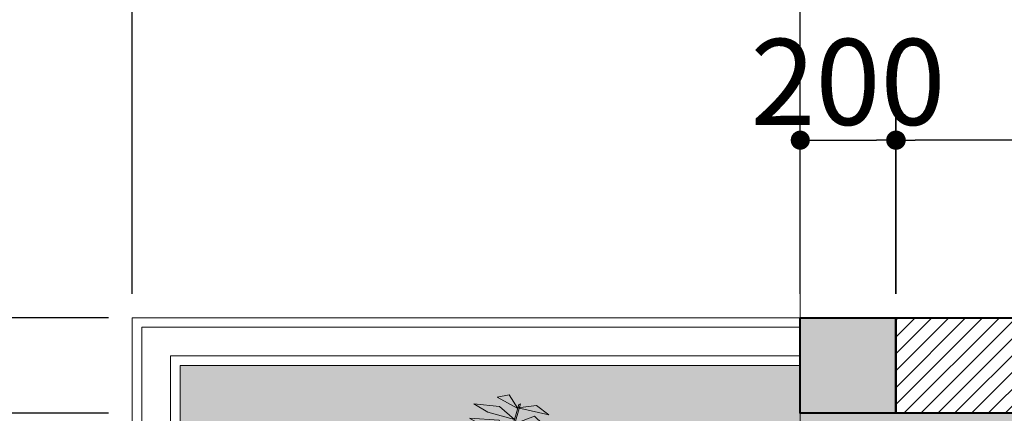
# Model space of a CAD drawing. Units: millimetres. Extents: x 10553 to 129353, y 10767 to 102566.
# Drawn here: x 50021 to 52085, y 92758 to 93582 of the extents above; entities that cross this region are included whole.
import ezdxf

# ---------------------------------------------------------------- set-up
doc = ezdxf.new("R2010")
doc.units = ezdxf.units.MM
doc.header["$LTSCALE"] = 200
doc.header["$MEASUREMENT"] = 0
doc.header["$PDMODE"] = 3
for name, pattern in [('CENTER', [2, 1.25, -0.25, 0.25, -0.25]), ('CENTER2', [1.125, 0.75, -0.125, 0.125, -0.125]), ('DASHED2', [0.375, 0.25, -0.125])]:
    doc.linetypes.add(name, pattern=pattern)
doc.layers.get('0').update_dxf_attribs({"lineweight": 9})
doc.layers.get('DEFPOINTS').update_dxf_attribs({"color": 250, "lineweight": 9})
for name, color, linetype, lineweight in [('CAY', 96, 'Continuous', 5), ('cot', 1, 'Continuous', 40), ('dim', 8, 'Continuous', 5), ('NET HATCH TUONG', 251, 'Continuous', 9), ('truc', 15, 'CENTER', 5), ('tuong', 4, 'Continuous', 40)]:
    doc.layers.add(name, color=color, linetype=linetype, lineweight=lineweight)
doc.styles.add('150', font='VHELVCN.TTF', dxfattribs={"width": 0.7})
doc.styles.add('phong', font='VHELVCN.TTF', dxfattribs={"width": 0.8})
doc.linetypes.add('P1', pattern='A,61.049979,-8.122734,["P",phong,S=40,R=0,X=0,Y=-20.387498],-35.388118,61.049979', length=165.61081)
doc.dimstyles.new('tl 100', dxfattribs={"dimtxt": 180, "dimasz": 40, "dimexe": 50, "dimexo": 50, "dimgap": 30, "dimtad": 1, "dimdec": 0, "dimzin": 0, "dimdsep": 46, "dimtxsty": '150', "dimblk": 'DOT', "dimcen": 100, "dimdle": 50, "dimclrd": 251, "dimclre": 251, "dimclrt": 7, "dimadec": 0, "dimazin": 0, "dimtfac": 1, "dimtdec": 0, "dimtofl": 0, "dimtmove": 0, "dimatfit": 3, "dimfxl": 0, "dimtolj": 1, "dimtzin": 0, "dimarcsym": 0})

# ---------------------------------------------------------------- blocks, each defined once
blk = doc.blocks.new('_Dot')
at = {"color": 0, "linetype": 'ByBlock', "lineweight": -2}
blk.add_line((-0.5, 0), (-1, 0), dxfattribs=at)
at = {"color": 0, "linetype": 'ByBlock', "const_width": 0.5}
blk.add_lwpolyline([(-0.25, 0, 1), (0.25, 0, 1)], format="xyb", close=True, dxfattribs=at)
blk = doc.blocks.new('*D177')
at = {"layer": 'DEFPOINTS', "color": 0}
for p in [(50257.15452514429, 92957.70028988665), (49454.82620853331, 88557.70028988665), (50257.15452514429, 88557.70028988665)]:
    blk.add_point(p, dxfattribs=at)
at = {"layer": 'dim', "color": 251, "lineweight": -2}
for p, q in [((50207.15452514429, 92957.70028988665), (49404.82620853331, 92957.70028988665)), ((49454.82620853331, 92917.70028988665), (49454.82620853331, 88597.70028988665)), ((50207.15452514429, 88557.70028988665), (49404.82620853331, 88557.70028988665))]:
    blk.add_line(p, q, dxfattribs=at)
at = {"layer": 'dim', "color": 251, "lineweight": -2, "xscale": 40, "yscale": 40, "zscale": 40}
for p, rotation in [((49454.82620853331, 92957.70028988665), 90), ((49454.82620853331, 88557.70028988665), 270)]:
    blk.add_blockref('_Dot', p, dxfattribs=dict(at, rotation=rotation))
at = {"layer": 'dim', "color": 7, "insert": (49332.9062085333, 90757.70028988666), "char_height": 180, "attachment_point": 5, "rotation": 90, "style": '150'}
blk.add_mtext('\\A1;4400', dxfattribs=at)
blk = doc.blocks.new('A$C2EE44CA2')
at = {"layer": 'CAY'}
for points in [[(1050.789313529778, 1154.662048196837, -166.6022818864432), (990.1105658385641, 1194.837661436244, -186.5374365813348), (962.642374788571, 1227.293746708378, -212.6967756021477), (1024.574150447894, 1199.348080879494, -208.0323362337871)], [(1067.838765238572, 1178.800976308479, -203.5433593911903), (1026.449502212155, 1224.145118141963, -238.6843698180518), (1058.144693565715, 1219.815577654585, -248.2723854166398)], [(992.5036623973137, 1072.140148519024, -91.36076431527556), (893.168140036214, 1162.143663553938, -133.1676529232332), (831.0312179673201, 1189.183826851144, -141.2833243789677), (923.6630276042706, 1177.641538152888, -146.9176918057439)], [(1017.747067351986, 1107.880226908668, -116.8654294174315), (939.9723973396904, 1195.197174506678, -159.9837656161013), (1011.853635561813, 1165.346783878698, -151.4769846866013)], [(1036.153891501177, 1133.836577771648, -136.0017566678373), (1040.588716906655, 1133.836577771648, -136.0017566678373), (1078.656027023841, 1187.732977582558, -218.4822659241171), (1074.221201618362, 1187.732977582558, -218.4822659241171)], [(955.8956969428546, 1020.309916003092, -66.38975062050406), (865.385600459922, 1133.879571235224, -92.80859660364604), (786.260498223055, 1175.615845559581, -113.6992904861676), (886.6018073830492, 1158.382398331954, -88.57471591726755)], [(1068.767178868104, 1180.06257444103, -207.3179774152352), (1139.609928456295, 1137.055880533948, -240.266045475996), (1116.473493059326, 1170.10947530572, -245.49480342111)], [(1051.184013326812, 1144.097064765587, -159.9078539622337), (1106.431474675584, 1112.223093616261, -187.0035247983126), (1143.693418008435, 1065.955834011032, -184.4425884309326), (1102.861285996783, 1145.916643845334, -211.8622557234322)], [(920.6942451793439, 970.471051684066, -73.0626026917015), (824.8003973114974, 1076.418292517259, -100.5020025210274), (671.6278307560569, 1084.66285753478, -138.1629697593261), (831.0458834517485, 1123.394003989592, -100.7792118771247)], [(730.5409318778402, 1074.029492693438, 395.4619579017073), (684.7993959683663, 1099.004800295874, 377.6951977278167), (708.7037722814566, 1109.996793078675, 378.4269257014768)], [(965.4461859438306, 1033.727304669514, -64.92278585587758), (969.8810113493091, 1033.727304669514, -64.92278585587758), (1040.5248687688, 1133.746180454686, -136.297781477576), (1036.090043363321, 1133.746180454686, -136.297781477576)], [(724.7232934508211, 1014.590502748682, 414.7528589316743), (729.1581188562996, 1014.590502748682, 414.7528589316743), (736.2401710647828, 1086.35098657985, 390.6008895677768), (731.8053456593043, 1086.35098657985, 390.6008895677768)], [(999.6471103701479, 1076.665637283071, -98.11179199896583), (1091.33743229245, 1057.639850652262, -140.7695609299977), (1155.296056744803, 967.368300626471, -144.6687900367011), (1103.349625398565, 1085.717874946489, -156.6237091811859)], [(727.3690473858005, 1041.889661992385, 406.2790561496358), (669.9353831831104, 1052.442864323451, 391.3721973537951), (638.7138912278897, 1071.35956685473, 378.5802352438092), (692.5540125939733, 1073.529185107394, 388.2634183127061)], [(876.3818296242243, 907.7327166632258, -81.46254588720842), (795.1077879640943, 979.0242496081137, -104.0096145934568), (648.7550848398096, 1057.814672006711, -142.7108670137612), (838.0489980850107, 1007.223439509466, -94.62058178134305)], [(731.696121079076, 1033.460765177801, 406.7161796388172), (783.511239011932, 1041.124332709654, 390.8628466779593), (798.7339717719442, 1032.210747315034, 384.4899121229693), (768.2279196802265, 1068.351937825277, 386.3708989246754)], [(824.698776123274, 834.4545264825665, -92.13257888932492), (829.1336015287525, 834.4545264825665, -92.13257888932492), (969.7323405269271, 1033.516813790842, -65.48042267554274), (965.2975151214487, 1033.516813790842, -65.48042267554274)], [(963.4267159078008, 1030.919604650184, -66.25659990220117), (1053.8459961388, 1015.629723793312, -80.20976951652949), (1188.887065951873, 861.1640179999613, -129.6085039159913), (1069.955497038711, 1055.044261901125, -73.55294639247745)], [(718.1298552278167, 948.2714740135216, 407.8928588318426), (614.6115994129068, 983.2142007299208, 387.0318481847696), (619.242983465243, 981.524212243452, 374.5285960461783), (629.8143787134177, 1007.196010569527, 392.6313728234533)], [(714.1498059082514, 907.4522662297331, 402.7168097083513), (718.5846313137299, 907.4522662297331, 402.7168097083513), (729.1598919603712, 1014.60846768175, 414.4924310104631), (724.7250665548927, 1014.60846768175, 414.4924310104631)], [(721.44068921094, 955.5580525421046, 407.124407401829), (793.6866394627577, 988.1523463450812, 396.248761007519), (838.1380727339274, 981.0583822749995, 375.1294692896665), (791.1321109730488, 1014.293518172994, 400.1968209932226)], [(351.6586640450842, 674.0243117049777, -82.38385810371744), (318.8710310879833, 791.7619732305848, -102.9177915591354), (371.7964455831534, 981.1070363730632, -149.5789732881543), (280.6264313135034, 795.2652283855223, -98.71781996138122)], [(833.9330202761776, 847.632909873917, -89.50922044365313), (732.2412862676865, 945.3713965364241, -118.0476782611746), (674.1878693375475, 983.728531575247, -133.6714004520339), (808.0703805956728, 926.030870782628, -98.81870218475967)], [(920.2906489941961, 974.7671834141456, -73.36597407214788), (1048.902380828906, 937.2844057664715, -96.62677423324556), (1128.245431994248, 852.1880006701194, -124.4229344896758), (1052.808258687306, 981.5627089836144, -87.47919049426571)], [(210.9477450076229, 683.706756169393, -66.25659990220117), (178.979530257333, 769.6570902787589, -80.20976951652949), (245.2302203301078, 963.8389402017438, -129.6085039159913), (136.7907883945591, 763.9010583334111, -73.55294639247745)], [(418.6123478609807, 664.684408633455, -89.0620531572946), (391.4389679554588, 813.620065125122, -116.883287731929), (441.482094061721, 965.1031648874723, -155.2080483893061), (349.7350972342974, 814.2333352849328, -111.6288531993645)], [(713.0273431736714, 896.5691236913644, 393.4658668359481), (605.5968114185816, 943.8953423820876, 395.4362312124242), (592.9825250852591, 949.5489969239079, 375.1837558476047), (610.2008749965316, 964.5342978597128, 414.4965272621777)], [(811.3072568598873, 815.5989367425882, -119.8056806028512), (762.2689028504974, 872.2552339084887, -119.9964662865864), (634.2201581421978, 970.8102160081708, -162.0368840636972), (749.5950067613012, 914.5864149876379, -96.75482909278537)], [(713.9327464673406, 905.4948893323981, 400.0635143242841), (782.8918654892332, 930.7973820105635, 410.2341104831766), (842.2292488265521, 929.992019584819, 351.8789994506078), (777.8783291775471, 958.0348573200845, 435.5899865896933)], [(281.1452017176634, 674.4260370456122, -73.36597407214788), (249.3003734398371, 804.548453027799, -96.62677423324556), (283.3244963709003, 915.8097532526099, -124.4229344896758), (209.0012991178519, 785.7918907799267, -87.47919049426571)], [(709.0852305117733, 856.6247829147123, 358.334360035514), (601.0517874557263, 897.8418672405624, 354.93167043075), (587.644836944688, 899.9741887063228, 288.0228103196443), (644.5408595550543, 928.5978946783089, 375.7261676082998)], [(783.6753870222456, 776.4772257864915, -179.6757027657136), (744.5658583242184, 830.5845275246047, -172.3226551490112), (650.733651352275, 906.8529103644632, -199.7235076999673), (766.1059483561403, 844.4749743774973, -139.6206742375812)], [(698.4045350748784, 747.9097744547271, 261.8822461275297), (702.8393604803568, 747.9097744547271, 261.8822461275297), (718.5846219259984, 907.4521705083989, 402.201617406903), (714.1497965205199, 907.4521705083989, 402.201617406903)], [(707.0820304203517, 859.2009176038646, 359.7623092093733), (811.6286498728878, 886.7038221382045, 365.4376290380944), (840.0929149437434, 877.3915409580313, 334.3133435373817), (796.1583378214127, 912.0366799407147, 390.985309916813)], [(884.6860132787115, 913.9015963994407, -82.38385810371744), (1003.043635738242, 883.4276885636591, -102.9177915591354), (1140.55856325214, 742.9204036765241, -149.5789732881543), (1025.199843597758, 914.7968560778045, -98.71781996138122)], [(153.2203214216715, 692.2015216671371, -98.11179199896583), (123.8519750509149, 781.1205631033026, -140.7695609299977), (170.0501183170563, 881.6461316407167, -144.6687900367011), (93.52959626649681, 777.4844152205133, -156.6237091811859)], [(839.381308128286, 682.7480072625422, 125.629913281933), (831.0478632572776, 769.6716337189519, 115.6804342475799), (794.488044125188, 896.5142619558119, 78.82918752154023), (864.0805802169925, 763.1742561333322, 146.0886546211406)], [(888.0904058936721, 696.179949092164, 169.8542806660051), (887.747353037048, 811.8084713168882, 166.4515910612412), (817.2241484198457, 900.1337853394889, 99.54273095013548), (911.187718753863, 836.5289224595272, 187.2460882387912)], [(926.7845489281899, 706.8501830757104, 204.9857874664394), (932.3594238135702, 824.1106234588169, 206.9561518429156), (912.2190125334746, 892.1719539821588, 186.7036764780961), (953.2746273699886, 827.2280183718049, 226.0164478926694)], [(976.8686937216407, 720.6613056086444, 219.4127794623342), (972.2920934531576, 829.8220960334384, 198.5517688152607), (951.4933973449952, 879.1508640446209, 186.0485166766696), (1000.134389628816, 824.2491032280468, 204.1512934539445)], [(470.4763202193863, 659.9336014040255, -117.8480624623651), (446.9421128902322, 760.7893446743929, -107.6899632580131), (461.6552893046028, 867.7621532701396, -147.4305534586769), (415.4278429049737, 757.6186931603097, -66.94264275579678)], [(518.2661639351136, 652.7054487638616, -177.2756729004241), (497.4361013967282, 740.4860545792126, -167.9928390167192), (515.5271111998445, 875.6548583977365, -217.5713250652532), (475.4249422076828, 787.042007213875, -149.1104594763973)], [(704.1228065464384, 806.3419070564651, 314.1099926514416), (620.0077913898713, 829.7903049834513, 304.1605136170887), (546.6375704306847, 841.2365704313361, 267.3092668910489), (637.9378069612867, 858.2840034462952, 334.5687339906494)], [(758.6891215864307, 741.1012104995989, -233.8134887640448), (722.2251974615938, 798.954207906916, -220.7282049828125), (652.7141809139139, 865.373221347525, -232.6828796814762), (737.6849898893124, 815.3069972344183, -191.8877685344573)], [(707.3873258206731, 813.1591933876716, 318.3864738008166), (801.9479936036951, 840.6379050672494, 325.8555943319406), (893.4875493917352, 823.0216559865021, 275.8113711310479), (804.4292055863625, 865.7793429963731, 347.9677780239785)], [(775.8729689020402, 665.2350508891486, 42.6661331052793), (772.4750308517105, 724.6625194050812, 51.52707899122981), (755.5350184637791, 853.9708650023185, 25.71418953440991), (776.1198434430844, 754.5247722700678, 81.26164736012572)], [(843.120578234244, 860.5879567847096, -89.0620531572946), (985.6893301803357, 809.6529660098695, -116.883287731929), (1091.855979737986, 690.5727976844155, -155.2080483893061), (1007.072373186398, 845.4629424311661, -111.6288531993645)], [(718.3061452630645, 683.8218780890547, -322.6345503064628), (722.740970668543, 683.8218780890547, -322.6345503064628), (829.1530658129341, 834.4820845038139, -92.071273466506), (824.7182404074556, 834.4820845038139, -92.071273466506)], [(792.7207238647825, 669.880960444405, 83.26544919905734), (786.0045180890447, 783.7520322673463, 74.0763937683405), (774.59006028359, 838.3187305279516, 62.17120653367942), (814.2849376845843, 730.8916558050059, 101.3733218989914)], [(1013.960741912175, 730.8897485867583, 223.6206014742872), (1020.705751930524, 827.2716808788919, 206.9731681805468), (1045.642818440843, 771.1336597525024, 221.4104998833747)], [(1067.556773712087, 745.669303304001, 217.7989767801271), (1056.773642365981, 803.060242766931, 202.8921179842864), (1063.211939436544, 838.993118172928, 190.1001558743005), (1084.577722256232, 789.526268030002, 199.7833389431976)], [(69.05454076563183, 703.1180751420998, -159.9078539622337), (69.03447884802881, 766.9007657938146, -187.0035247983126), (90.47212928270164, 822.3041850239479, -184.4425884309326), (41.64010268931452, 746.9621164821529, -211.8622557234322)], [(561.302311343301, 651.6138225518607, -231.8558706235594), (545.2995377231127, 723.2742675304853, -225.5535508532684), (560.6439284432417, 810.9481049985134, -262.3078619115022), (524.8980244595296, 728.3499311753058, -200.5746588679849)], [(699.3690825823433, 758.1737315565788, 271.7455285685662), (590.6863504845387, 792.8117480971359, 262.5564731378494), (575.2151469338423, 797.9486943506145, 250.6512859031881), (650.1774225581175, 800.2153877824985, 289.8534012684999)], [(700.4599970031268, 768.9792308494889, 279.9964234357464), (820.2048133734352, 794.4047609813952, 281.0442617367016), (881.2158880952484, 776.7145511605286, 236.4839435403013), (820.3269093680865, 821.654678387984, 305.4776117676985)], [(762.3526831540948, 661.5067188352787, -22.76104385440635), (761.1002073857671, 713.5753729105436, -6.850555281175502), (749.3481994468457, 810.4513541892611, -21.75276517381235), (768.9270662937051, 707.7832515076243, 27.69232240512417)], [(813.0742723542935, 818.0478430264138, -117.8480624623653), (912.1850116748101, 788.001192650243, -107.6899632580131), (997.4695933509356, 721.7728039719605, -147.4305534586769), (925.1962820488698, 816.8786768340015, -66.94264275579678)], [(1098.69067612027, 754.2547376923703, 206.9818785321985), (1105.567124602545, 805.9148630038344, 189.2151183583079), (1124.41256151085, 787.5547803663158, 189.9468463319681)], [(29.11591292654339, 700.3627883367681, -207.3179774152352), (30.93942747746769, 783.2177561805092, -240.266045475996), (13.88239249323669, 746.6542179979824, -245.49480342111)], [(697.6526535499579, 740.7816301569783, 231.1462124747881), (640.9713838446623, 758.9586391210996, 240.0071583607385), (553.7626640472299, 785.7883112043583, 214.1942689039187), (614.4117910984642, 773.0875752591037, 269.7417267296345)], [(750.1268926683551, 658.135354603126, -81.92391663709918), (750.1689124900586, 710.5609768353843, -59.74912388687767), (743.0833631802088, 787.5225905053758, -60.95680112801676), (756.8291566569096, 709.7474472508275, -28.62987936345405)], [(782.919586618591, 780.2747004948997, -177.2756729004241), (869.3548523831851, 754.4237609491192, -167.9928390167192), (977.3689654368645, 671.1720848367058, -217.5713250652532), (920.6790697399265, 750.2080078147792, -149.1104594763973)], [(696.2752232152707, 726.8245074436509, 165.7190355151023), (647.2322744179255, 744.3602600791, 181.6295240883331), (592.1547147456295, 764.3809529677474, 166.7273141956964), (655.4494091544038, 749.5839647300982, 216.1724017746328)], [(695.0296744156367, 714.2037050150775, 106.5561627324096), (646.1186073172576, 733.0757777676426, 128.730955482631), (611.3024443212635, 750.2976001337611, 127.5232782414921), (649.2703928474075, 738.9992001750015, 159.8502000060547)], [(697.8208830404765, 742.2378156803989, 234.0123373168634), (738.4194278392679, 753.7820038855516, 257.368119347775), (825.2133616108185, 754.5880444072627, 227.3881111614166), (734.4521644387132, 762.7180174090408, 301.1455193693488)], [(1041.129425098348, 738.3317726947807, 226.2727795621657), (1045.564250503827, 738.3317726947807, 226.2727795621657), (1115.078739513803, 757.5009751975977, 202.120810198268), (1110.643914108325, 757.5009751975977, 202.120810198268)], [(1100.907559757281, 754.8407515794479, 205.1497937096705), (1132.489235167552, 694.9402803652429, 185.1937365890578), (1135.144957197059, 727.1799309835278, 188.3964554539341)], [(599.809470047403, 561.9241554759883, 91.51634406623748), (494.4923919263965, 624.3228068300032, 92.56418236719276), (421.203126740802, 725.5573117085241, 48.00386417079255), (475.9459636557585, 604.357764916911, 116.9975323981896)], [(693.1003318030125, 694.1637431368672, 9.977354463258393), (697.535157208491, 694.1637431368672, 9.977354463258393), (702.8397294554597, 747.9135134540938, 261.941589137791), (698.4049040499813, 747.9135134540938, 261.941589137791)], [(694.1455194178707, 728.1188161209666, 168.7147075013454), (724.3374241564161, 738.2663983762704, 189.5212995925182), (833.986134720195, 739.4291274346851, 152.3295326862104), (760.8360973048693, 746.8091656923734, 215.6864942613496)], [(695.1979037422425, 715.6598905384981, 109.4222875744841), (712.6266213182098, 723.655069629147, 125.0251016803114), (783.9095061469561, 723.3684412301027, 95.91953671709291), (715.7979366752988, 729.7763822325014, 152.7207130408631)], [(760.4561369169242, 743.5501166157865, -231.8558706235594), (830.5172894570715, 721.5787027314746, -225.5535508532684), (898.7728645477182, 664.4531517573141, -262.3078619115022), (845.1136997539288, 736.7090996079587, -200.5746588679849)], [(937.3444537717587, 709.7121974923157, 214.2367303388424), (941.7792791772372, 709.7121974923157, 214.2367303388424), (1045.581653182555, 738.3365716696226, 226.0123516409546), (1041.146827777076, 738.3365716696226, 226.0123516409546)], [(1061.244928543616, 738.6031530708515, 218.2361002693082), (1087.010492202986, 692.9997272886776, 202.3827673084508), (1087.486924943674, 645.722907511934, 196.0098327534606), (1106.9304014269, 717.0438438378715, 197.8908195551664)], [(30.67269587253395, 700.1895576999032, -203.5433593911903), (12.09814849977556, 641.6733334869587, -238.6843698180518), (4.507337871473283e-05, 671.2869447380745, -248.2723854166398)], [(85.45544405763212, 695.2318512373113, -136.0017566678373), (89.8902694631106, 695.2318512373113, -136.0017566678373), (24.18096282814804, 701.2509091482007, -218.4822659241171), (19.74613742266956, 701.2509091482007, -218.4822659241171)], [(60.10234664862219, 697.4937634639882, -166.6022818864432), (55.64861887430015, 624.856619732871, -186.5374365813348), (41.27491993193689, 584.8404259331965, -212.6967756021477), (34.51068870459858, 652.4477498330616, -208.0323362337871)], [(564.7895736593491, 534.1129378848218, 129.9063944313081), (476.6098123986012, 577.9436260186576, 137.375514962432), (380.8106783602125, 699.8009195276045, 87.33129176153886), (457.7558757338411, 561.1276398137652, 159.4876986544697)], [(632.1301342744118, 587.7082743220471, -19.76537186816336), (573.9454379651434, 627.4818894736909, 1.041220223009418), (492.4894583794958, 700.892481534227, -36.15054668329822), (541.3073089915997, 645.9178472780131, 27.20641489184084)], [(782.7954011831171, 667.0940017797493, 73.40216675802094), (787.2302265885955, 667.0940017797493, 73.40216675802094), (941.77918630575, 709.712171843692, 213.7215380373943), (937.3443609002716, 709.712171843692, 213.7215380373943)], [(889.7749714601523, 698.9748586625301, 171.2822298398648), (952.9983165908343, 611.2866950132393, 176.9575496685857), (969.945134584952, 521.4379828297042, 145.8332641678732), (971.082781133402, 634.8246725187146, 202.5052305473043)], [(935.4397593114263, 709.2116195060753, 211.5834349547753), (983.8254730302579, 653.9450026587092, 221.7540311136679), (1009.240452860642, 495.466387296512, 163.3989200810989), (1007.44380817299, 668.4083998673104, 247.1099072201848)], [(984.8582371595985, 720.1890307948433, 218.64432803232), (1041.229745921839, 664.4744161427461, 207.7686816380104), (1040.016137031067, 577.5682574049079, 186.6493899201577), (1064.708306295026, 676.2491214372658, 211.7167416237138)], [(117.1377153817302, 692.2692494564199, -116.8654294174315), (80.40635557209316, 581.2559355520152, -159.9837656161013), (70.31693299596373, 658.4321093470298, -151.4769846866013)], [(207.5064703423268, 684.0518186711215, -64.92278585587758), (211.9412957478053, 684.0518186711215, -64.92278585587758), (90.0004797551519, 695.2217559054934, -136.297781477576), (85.56565434967342, 695.2217559054934, -136.297781477576)], [(160.7112336504943, 688.2778585799479, -91.36076431527556), (132.4336644012219, 557.2490153745257, -133.1676529232332), (140.0846568990237, 489.9167806715213, -141.2833243789677), (103.7646674860007, 575.909425290718, -146.9176918057439)], [(223.9015145200974, 682.48954675202, -66.38975062050406), (170.8023560765869, 547.320676381185, -92.80859660364604), (174.2202333334571, 457.9281906843626, -113.6992904861676), (138.9741817984468, 553.443037057712, -88.57471591726755)], [(284.6639628905541, 676.923627602353, -73.0626026917015), (240.8578848663456, 540.9034988567673, -100.5020025210274), (310.3041652936226, 404.1298824422502, -138.1629697593261), (197.0529821488744, 522.8243926972591, -100.7792118771247)], [(450.455463548351, 661.797375074073, -92.13257888932492), (454.8902889538294, 661.797375074073, -92.13257888932492), (212.1979217949993, 684.0283114560389, -65.48042267554274), (207.7630963895208, 684.0283114560389, -65.48042267554274)], [(619.8632533523923, 579.8102949656986, 45.53225794735476), (553.0764684799797, 625.6049345903539, 68.8880399782663), (488.676315044213, 683.7982060857557, 38.908031791908), (549.9427419353015, 616.3436564527892, 112.6654399998403)], [(639.7944328758604, 597.5870833084427, -79.05779179502451), (592.4574426013714, 630.2996028498255, -63.45497768919745), (540.2088272172696, 678.7909838654541, -92.56054265241585), (585.9782914641983, 627.9441180736267, -35.75936632864568)], [(718.3061452630645, 683.8218780890547, -322.6345503064628), (722.740970668543, 683.8218780890547, -322.6345503064628), (691.8537716392166, 640.0912122153186, -599.8111376145639), (687.4189462337381, 640.0912122153186, -599.8111376145639)], [(693.1003318030125, 694.1637431368672, 9.977354463258393), (697.535157208491, 694.1637431368672, 9.977354463258393), (693.2378528464324, 650.6203418881141, -300.4604233218147), (688.8030274409539, 650.6203418881141, -300.4604233218147)], [(803.1968349788076, 672.7445253454589, 91.51634406623748), (869.9411212477571, 570.1264037847959, 92.56418236719276), (890.7610369894392, 446.893808773204, 48.00386417079255), (895.4159411612636, 579.8014465257966, 116.9975323981896)], [(846.9162473130709, 682.1503718667173, 129.9063944313081), (906.5297608870751, 603.7728973389112, 137.375514962432), (938.3854475889093, 452.0761955030703, 87.33129176153886), (930.8843097660429, 610.488868086084, 159.4876986544697)], [(361.1531624395138, 669.9171174601161, -81.46254588720842), (340.0499048430211, 563.885966232463, -104.0096145934568), (344.9917488891369, 397.7455961764299, -142.7108670137612), (294.1580849338061, 586.9745501786911, -94.62058178134305)], [(434.4255266908294, 663.2052736267888, -89.50922044365313), (400.6273813742882, 526.2684053987705, -118.0476782611746), (396.4358365136868, 456.8141039893471, -133.6714004520339), (379.4622207406646, 601.608590027734, -98.81870218475967)], [(473.4806427556759, 659.6277742557668, -119.8056806028512), (448.9340272519476, 588.8311652005159, -119.9964662865864), (427.6072814661748, 428.6602083839916, -162.0368840636972), (418.6110971096641, 556.6896589570188, -96.75482909278537)], [(634.1034790325648, 644.974978389635, -322.6345503064628), (638.5383044380433, 644.974978389635, -322.6345503064628), (454.8566909331566, 661.8004527412795, -92.071273466506), (450.4218655276782, 661.8004527412795, -92.071273466506)], [(521.1769732657558, 655.258728517636, -179.6757027657136), (493.8734398383385, 594.3352322750234, -172.3226551490112), (474.7391863513476, 474.9399659097635, -199.7235076999673), (471.0739148754365, 606.0442739077353, -139.6206742375812)], [(564.306634050954, 651.3079955712401, -233.8134887640448), (532.4364307347423, 590.8028122880005, -220.7282049828125), (509.6713859040028, 497.3949993461811, -232.6828796814762), (510.544603352595, 596.0149906486713, -191.8877685344573)], [(634.1034790325648, 644.974978389635, -322.6345503064628), (638.5383044380433, 644.974978389635, -322.6345503064628), (691.8537716392166, 640.0912122153186, -599.8111376145639), (687.4189462337381, 640.0912122153186, -599.8111376145639)], [(730.7315395448095, 652.7369556673311, -178.5027249062503), (735.166364950288, 652.7369556673311, -178.5027249062503), (692.9858065072185, 641.1053133666956, -488.9405026913234), (688.55098110174, 641.1053133666956, -488.9405026913234)], [(730.7315395448095, 652.7369556673311, -178.5027249062503), (735.166364950288, 652.7369556673311, -178.5027249062503), (787.233848576594, 667.0950005673312, 73.46150976828187), (782.7990231711156, 667.0950005673312, 73.46150976828187)], [(751.5463096324092, 658.5014603756808, -79.05779179502451), (779.4775381359941, 608.1949391685866, -63.45497768919745), (804.8169956776983, 541.5672892615639, -92.56054265241585), (786.3294789392239, 607.4342713974856, -35.75936632864568)], [(762.7955418500787, 663.9592174351656, -19.76537186816336), (797.3204187873489, 602.5146717489206, 1.041220223009418), (837.7946447033173, 500.6028043166243, -36.15054668329822), (818.4043679956085, 571.5211385585808, 27.20641489184084)], [(777.2923857021815, 665.6011564940654, 45.53225794735476), (816.8590216535813, 594.946326828047, 68.8880399782663), (848.7902460667974, 514.2355249137127, 38.908031791908), (823.773387526322, 601.8588558868014, 112.6654399998403)], [(497.4343559492117, 470.6149228163504, 211.5834349547753), (429.5636019084341, 498.7065048389577, 221.7540311136679), (336.5315141502506, 629.4980312236094, 163.3989200810989), (414.8038806218392, 475.2722087935053, 247.1099072201848)], [(533.8297249946481, 500.0333052933656, 171.2822298398648), (438.2869224596507, 550.6097653605484, 176.9575496685857), (383.2678718317038, 623.6364030562781, 145.8332641678732), (432.5102551106102, 521.4942309320413, 202.5052305473043)], [(655.8971395764238, 611.9810751736604, -178.5027249062503), (660.3319649819023, 611.9810751736604, -178.5027249062503), (692.9858065072185, 641.1053133666956, -488.9405026913234), (688.55098110174, 641.1053133666956, -488.9405026913234)], [(709.8472142416722, 591.4767803349041, -322.6345503064628), (714.2820396471507, 591.4767803349041, -322.6345503064628), (691.8537716392166, 640.0912122153186, -599.8111376145639), (687.4189462337381, 640.0912122153186, -599.8111376145639)], [(655.8971395764238, 611.9810751736604, -178.5027249062503), (660.3319649819023, 611.9810751736604, -178.5027249062503), (620.0242160681373, 576.0302519336783, 73.46150976828187), (615.5893906626588, 576.0302519336783, 73.46150976828187)], [(640.9044861990697, 598.5444543980502, -81.92391663709918), (664.1060955870635, 551.5324033521556, -59.74912388687767), (704.5730704862362, 485.6862271078371, -60.95680112801676), (657.7753452036268, 549.309278382405, -28.62987936345405)], [(615.5921947408206, 576.0327527583086, 73.40216675802094), (620.027020146299, 576.0327527583086, 73.40216675802094), (500.3838144067413, 469.3219626196169, 213.7215380373943), (495.9489891651756, 469.3219626196169, 213.7215380373943)], [(607.9307121235615, 569.1348653756522, 83.26544919905734), (664.4278704795724, 470.0399638213657, 74.0763937683405), (698.8479669216758, 426.1871261768483, 62.17120653367942), (615.6457960057742, 504.8869257852875, 101.3733218989914)], [(620.9733065042383, 580.7676660553061, 42.6661331052793), (650.3622193831688, 529.0041481204771, 51.52707899122981), (722.8668698716647, 420.6035580918633, 25.71418953440991), (660.3324372146017, 500.6204633102261, 81.26164736012572)], [(631.4399594861752, 590.1029627681219, -22.76104385440635), (655.6436952996737, 543.9847166374766, -6.850555281175502), (709.1212614673859, 462.3561964057826, -21.75276517381235), (646.0602970991022, 545.7071779579364, 27.69232240512417)], [(709.8472142416722, 591.4767803349041, -322.6345503064628), (714.2820396471507, 591.4767803349041, -322.6345503064628), (791.551558171559, 423.9910993971371, -92.071273466506), (787.1167327660805, 423.9910993971371, -92.071273466506)], [(458.0025601733214, 438.8686945535683, 218.64432803232), (382.774888185013, 463.8219042741202, 207.7686816380104), (345.3389090496785, 542.2610572077774, 186.6493899201577), (366.9486127990967, 442.8596648261391, 211.7167416237138)], [(739.2610830638296, 527.8644307390296, -233.8134887640448), (807.5952105048782, 530.516616614952, -220.7282049828125), (899.8712718907482, 557.5054162838005, -232.6828796814762), (814.0272452879435, 508.9516489267789, -191.8877685344573)], [(571.8086838174349, 536.9173220232569, 125.629913281933), (617.810220499683, 462.6945374593579, 115.6804342475799), (706.8087225455529, 365.2012590192699, 78.82918752154023), (585.3200988296157, 453.8759034373306, 146.0886546211406)], [(740.4983902770764, 525.1096974745833, -231.8558706235594), (686.4400113571173, 475.4206665479087, -225.5535508532684), (602.8400455463416, 444.8723800540411, -262.3078619115022), (692.2451143163926, 455.214605858966, -200.5746588679849)], [(757.4044782493002, 488.537682505741, -179.6757027657136), (823.8175403747446, 495.3538770102405, -172.3226551490112), (936.7840009975916, 538.4807605393671, -199.7235076999673), (825.0769753057248, 469.7543883569979, -139.6206742375812)], [(777.4689389217383, 445.0469256438755, -119.8056806028512), (851.0539084348566, 459.187237700864, -119.9964662865864), (1000.429399092842, 520.8032122500681, -162.0368840636972), (894.0507346588856, 448.9975628689372, -96.75482909278537)], [(534.1008104953653, 503.2853499487483, 169.8542806660051), (585.6642285931594, 399.7900032125854, 166.4515910612412), (688.0329358998424, 351.8783005387031, 99.54273095013548), (575.6107915390021, 367.2403512582623, 187.2460882387912)], [(495.9489172521717, 469.3218985818767, 214.2367303388424), (500.3837426576501, 469.3218985818767, 214.2367303388424), (420.0257202956564, 397.6498966351592, 226.0123516409546), (415.5908948901779, 397.6498966351592, 226.0123516409546)], [(504.1459578845388, 476.5683626629852, 204.9857874664394), (551.1280454668886, 368.986888589754, 206.9561518429156), (599.3518486443645, 316.9057434671067, 186.7036764780961), (533.7618987980968, 356.9212001622163, 226.0164478926694)], [(761.071087983597, 487.2934875511073, -177.2756729004241), (695.4658847499377, 425.3638212815367, -167.9928390167192), (569.3607617366797, 373.4466934077882, -217.5713250652532), (666.152826753605, 383.0236217812144, -149.1104594763973)], [(793.8982915702945, 409.4354533091628, -89.50922044365313), (929.3881708953268, 448.6338350423121, -118.0476782611746), (991.63313284998, 479.7310014129125, -133.6714004520339), (874.7242373648769, 392.6341758355939, -98.81870218475967)], [(824.7218464735633, 342.623802690252, -81.46254588720842), (927.0991458940989, 377.3634209730171, -104.0096145934568), (1068.510004808355, 464.7133684590899, -142.7108670137612), (930.0497556898481, 326.0756471254372, -94.62058178134305)], [(397.6934740293509, 388.5018340371989, 218.2361002693082), (354.3825406778342, 417.9585779704594, 202.3827673084508), (332.9985649335867, 460.1255111270093, 196.0098327534606), (347.1849739376194, 387.5757313020968, 197.8908195551664)], [(465.37359962349, 441.9869673870944, 219.4127794623342), (517.8648749563581, 346.1658348761939, 198.5517688152607), (558.3749668646342, 311.1680408999764, 186.0485166766696), (490.437119213093, 338.8194122411751, 204.1512934539445)], [(778.7062461349851, 442.2921923794293, -117.8480624623651), (703.1297139648086, 371.4830994852327, -107.6899632580131), (603.1319560531265, 330.7386795677685, -147.4305534586769), (721.6327137548215, 345.7762666479193, -66.94264275579678)], [(436.6589996192342, 416.3761720493876, 223.6206014742872), (473.3371551308519, 326.9911345154487, 206.9731681805468), (426.0990877423174, 366.2581652090394, 221.4104998833747)], [(787.1025990370399, 424.021735085591, -92.13257888932492), (791.5374244425184, 424.021735085591, -92.13257888932492), (893.6310524318105, 202.7285117343508, -65.48042267554274), (889.1962271976954, 202.7285117343508, -65.48042267554274)], [(856.8986306387669, 272.8789575271749, -73.0626026917015), (996.598556530822, 302.9518454395675, -100.5020025210274), (1080.324842658985, 431.4808966651999, -138.1629697593261), (1034.157972936679, 274.0552401230179, -100.7792118771247)], [(369.3383912939316, 356.3650449611687, 205.1497937096705), (314.4763888615853, 396.0592430890047, 185.1937365890578), (326.3870657209045, 365.9829449154877, 188.3964554539341)], [(415.6043671268708, 397.6619125962698, 226.2727795621657), (420.0391925323493, 397.6619125962698, 226.2727795621657), (366.2249429125077, 349.6645267554068, 202.120810198268), (361.7901175070292, 349.6645267554068, 202.120810198268)], [(800.5239124420768, 395.0012712240659, -89.0620531572946), (685.128540401507, 297.0006056748771, -116.883287731929), (528.9187647375948, 264.5976744093441, -155.2080483893061), (705.4493682879693, 260.5773589261316, -111.6288531993645)], [(395.1679340202099, 379.369938621714, 217.7989767801271), (430.2740525278932, 332.7056446917795, 202.8921179842864), (440.4312298793084, 297.6420606546544, 190.1001558743005), (399.3516022313124, 332.512250045731, 199.7833389431976)], [(371.0657989430911, 357.8730398662829, 206.9818785321985), (387.801813912738, 308.5175954424285, 189.2151183583079), (362.7704157877452, 316.6214355141365, 189.9468463319681)], [(825.9121612135059, 332.3477287091755, -82.38385810371744), (740.3421717185265, 245.0839748479866, -102.9177915591354), (549.9018296945578, 196.2461967640065, -149.5789732881543), (756.430563797403, 210.2115523502671, -98.71781996138122)], [(882.4596272457129, 217.4741740584814, -66.38975062050406), (1026.068882164705, 239.073389197185, -92.80859660364604), (1101.776106809426, 286.7296005659246, -113.6992904861676), (1036.680849348355, 208.4482014239275, -88.57471591726755)], [(860.8209879893548, 271.080416353836, -73.36597407214788), (764.0540842760092, 178.440778015598, -96.62677423324556), (650.6869103435165, 152.2758827195012, -124.4229344896758), (800.447280724693, 152.9190370463275, -87.47919049426571)], [(909.0419424894935, 159.8556295432591, -91.36076431527556), (1036.655034092415, 200.8809578851306, -133.1676529232332), (1091.140963663507, 241.1730292872035, -141.2833243789677), (1034.82914343958, 166.7226733662628, -146.9176918057439)], [(887.8823777857906, 205.647275994017, -66.25659990220117), (829.4313123125321, 134.9868227377974, -80.20976951652949), (628.1395522553212, 95.27067844052544, -129.6085039159913), (855.5105531040317, 101.3283165753328, -73.55294639247745)], [(889.3041822511441, 202.4945134729587, -64.92278585587758), (893.7390076566226, 202.4945134729587, -64.92278585587758), (945.0359662297851, 91.30570044968954, -136.297781477576), (940.6011408243066, 91.30570044968954, -136.297781477576)], [(909.3894067454821, 151.4064776920222, -98.11179199896583), (847.0674311939365, 81.51322305430404, -140.7695609299977), (736.9106634754426, 71.25920437504283, -144.6687900367011), (865.3776170361525, 57.07134664286605, -156.6237091811859)], [(927.3720558035857, 120.1241604447805, -116.8654294174315), (1041.878085796881, 143.8205265835368, -159.9837656161013), (980.0862701508886, 96.49474358414045, -151.4769846866013)], [(951.3651785302645, 68.11782514904371, -166.6022818864432), (1016.49765398835, 100.5793556407534, -186.5374365813348), (1058.339543816794, 108.1394641682946, -212.6967756021477), (1003.171999556173, 68.47780609731308, -208.0323362337871)], [(940.6475031424052, 91.20520763327113, -136.0017566678373), (945.0823285478837, 91.20520763327113, -136.0017566678373), (972.724324730385, 31.28975007910958, -218.4822659241171), (968.2894993249065, 31.28975007910958, -218.4822659241171)], [(942.0182846162206, 73.05849690218201, -159.9078539622337), (886.7908850136882, 41.14977739979258, -187.0035247983126), (828.0912912461645, 32.01361777488819, -184.4425884309326), (917.7554500151164, 27.39487631474367, -211.8622557234322)], [(963.7453775901085, 41.28310296912423, -203.5433593911903), (1023.709187832821, 54.4551851809465, -238.6843698180518), (1004.112100069571, 29.1711145848476, -248.2723854166398)], [(964.3737469140178, 39.84827386443249, -207.3179774152352), (891.7074826035387, 9.541145118419081e-08, -240.266045475996), (931.900952984739, 3.509943673803718, -245.49480342111)]]:
    blk.add_3dface(points, dxfattribs=at)
blk = doc.blocks.new('*D180')
at = {"layer": 'DEFPOINTS', "color": 0, "ltscale": 500}
for p in [(51857.15452514429, 93329.37405010808), (51657.15452514429, 92957.70028988665), (51857.15452514429, 92957.70028988665)]:
    blk.add_point(p, dxfattribs=at)
at = {"layer": 'dim', "color": 251, "lineweight": -2, "ltscale": 500}
for p, q in [((51657.15452514429, 93007.70028988665), (51657.15452514429, 93379.37405010808)), ((51857.15452514429, 93007.70028988665), (51857.15452514429, 93379.37405010808)), ((51697.15452514429, 93329.37405010808), (51817.15452514429, 93329.37405010808))]:
    blk.add_line(p, q, dxfattribs=at)
at = {"layer": 'dim', "color": 251, "lineweight": -2, "ltscale": 500, "xscale": 40, "yscale": 40, "zscale": 40, "rotation": 180}
blk.add_blockref('_Dot', (51657.15452514429, 93329.37405010808), dxfattribs=at)
at = {"layer": 'dim', "color": 251, "lineweight": -2, "ltscale": 500, "xscale": 40, "yscale": 40, "zscale": 40}
blk.add_blockref('_Dot', (51857.15452514429, 93329.37405010808), dxfattribs=at)
at = {"layer": 'dim', "color": 7, "ltscale": 500, "insert": (51757.15452514429, 93451.29405010807), "char_height": 180, "attachment_point": 5, "style": '150'}
blk.add_mtext('\\A1;200', dxfattribs=at)
blk = doc.blocks.new('*D184')
at = {"layer": 'DEFPOINTS', "color": 0, "ltscale": 500}
for p in [(51657.15452514429, 93659.69143303088), (50257.15452514429, 92957.70028988665), (51657.15452514429, 92957.70028988665)]:
    blk.add_point(p, dxfattribs=at)
at = {"layer": 'dim', "color": 251, "lineweight": -2, "ltscale": 500}
for p, q in [((50257.15452514429, 93007.70028988665), (50257.15452514429, 93709.69143303088)), ((51657.15452514429, 93007.70028988665), (51657.15452514429, 93709.69143303088)), ((50297.15452514429, 93659.69143303088), (51617.15452514429, 93659.69143303088))]:
    blk.add_line(p, q, dxfattribs=at)
at = {"layer": 'dim', "color": 251, "lineweight": -2, "ltscale": 500, "xscale": 40, "yscale": 40, "zscale": 40, "rotation": 180}
blk.add_blockref('_Dot', (50257.15452514429, 93659.69143303088), dxfattribs=at)
at = {"layer": 'dim', "color": 251, "lineweight": -2, "ltscale": 500, "xscale": 40, "yscale": 40, "zscale": 40}
blk.add_blockref('_Dot', (51657.15452514429, 93659.69143303088), dxfattribs=at)
at = {"layer": 'dim', "color": 7, "ltscale": 500, "insert": (50957.15452514429, 93781.61143303088), "char_height": 180, "attachment_point": 5, "style": '150'}
blk.add_mtext('\\A1;1400', dxfattribs=at)
blk = doc.blocks.new('*D185')
at = {"layer": 'DEFPOINTS', "color": 0, "ltscale": 500}
for p in [(57407.39209753965, 93659.69143303088), (51657.15452514429, 92957.70028988665), (57407.39209753965, 92957.70028982483)]:
    blk.add_point(p, dxfattribs=at)
at = {"layer": 'dim', "color": 251, "lineweight": -2, "ltscale": 500}
for p, q in [((51657.15452514429, 93007.70028988665), (51657.15452514429, 93709.69143303088)), ((57407.39209753965, 93007.70028982483), (57407.39209753965, 93709.69143303088)), ((51697.15452514429, 93659.69143303088), (57367.39209753965, 93659.69143303088))]:
    blk.add_line(p, q, dxfattribs=at)
at = {"layer": 'dim', "color": 251, "lineweight": -2, "ltscale": 500, "xscale": 40, "yscale": 40, "zscale": 40, "rotation": 180}
blk.add_blockref('_Dot', (51657.15452514429, 93659.69143303088), dxfattribs=at)
at = {"layer": 'dim', "color": 251, "lineweight": -2, "ltscale": 500, "xscale": 40, "yscale": 40, "zscale": 40}
blk.add_blockref('_Dot', (57407.39209753965, 93659.69143303088), dxfattribs=at)
at = {"layer": 'dim', "color": 7, "ltscale": 500, "insert": (54532.27331134197, 93781.61143303088), "char_height": 180, "attachment_point": 5, "style": '150'}
blk.add_mtext('\\A1;5750', dxfattribs=at)
blk = doc.blocks.new('*D193')
at = {"layer": 'DEFPOINTS', "color": 0, "ltscale": 500}
for p in [(50257.15452514429, 92957.70028988665), (49933.65071838234, 92757.70028988665), (50257.15452514426, 92757.70028988665)]:
    blk.add_point(p, dxfattribs=at)
at = {"layer": 'dim', "color": 251, "lineweight": -2, "ltscale": 500}
for p, q in [((50207.15452514429, 92957.70028988665), (49883.65071838234, 92957.70028988665)), ((49933.65071838234, 92917.70028988665), (49933.65071838234, 92797.70028988665)), ((50207.15452514426, 92757.70028988665), (49883.65071838234, 92757.70028988665))]:
    blk.add_line(p, q, dxfattribs=at)
at = {"layer": 'dim', "color": 251, "lineweight": -2, "ltscale": 500, "xscale": 40, "yscale": 40, "zscale": 40}
for p, rotation in [((49933.65071838234, 92957.70028988665), 90), ((49933.65071838234, 92757.70028988665), 270)]:
    blk.add_blockref('_Dot', p, dxfattribs=dict(at, rotation=rotation))
at = {"layer": 'dim', "color": 7, "ltscale": 500, "insert": (49811.73071838233, 92857.70028988666), "char_height": 180, "attachment_point": 5, "rotation": 90, "style": '150'}
blk.add_mtext('\\A1;200', dxfattribs=at)
blk = doc.blocks.new('*D194')
at = {"layer": 'DEFPOINTS', "color": 0, "ltscale": 500}
for p in [(50257.15452514426, 92757.70028988665), (49933.65071838233, 88757.70028988665), (50257.15452514426, 88757.70028988665)]:
    blk.add_point(p, dxfattribs=at)
at = {"layer": 'dim', "color": 251, "lineweight": -2, "ltscale": 500}
for p, q in [((50207.15452514426, 92757.70028988665), (49883.65071838233, 92757.70028988665)), ((49933.65071838233, 92717.70028988665), (49933.65071838233, 88797.70028988665)), ((50207.15452514426, 88757.70028988665), (49883.65071838233, 88757.70028988665))]:
    blk.add_line(p, q, dxfattribs=at)
at = {"layer": 'dim', "color": 251, "lineweight": -2, "ltscale": 500, "xscale": 40, "yscale": 40, "zscale": 40}
for p, rotation in [((49933.65071838233, 92757.70028988665), 90), ((49933.65071838233, 88757.70028988665), 270)]:
    blk.add_blockref('_Dot', p, dxfattribs=dict(at, rotation=rotation))
at = {"layer": 'dim', "color": 7, "ltscale": 500, "insert": (49811.73071838231, 90757.70028988666), "char_height": 180, "attachment_point": 5, "rotation": 90, "style": '150'}
blk.add_mtext('\\A1;4000', dxfattribs=at)
blk = doc.blocks.new('*D208')
at = {"layer": 'DEFPOINTS', "color": 0, "ltscale": 500}
for p in [(51858.15452514103, 93329.37405010808), (51858.15452514103, 92957.70028978682), (52808.40866767618, 92957.70028978682)]:
    blk.add_point(p, dxfattribs=at)
at = {"layer": 'dim', "color": 251, "lineweight": -2, "ltscale": 500}
for p, q in [((51858.15452514103, 93007.70028978682), (51858.15452514103, 93379.37405010808)), ((52808.40866767618, 93007.70028978682), (52808.40866767618, 93379.37405010808)), ((52768.40866767618, 93329.37405010808), (51898.15452514103, 93329.37405010808))]:
    blk.add_line(p, q, dxfattribs=at)
at = {"layer": 'dim', "color": 251, "lineweight": -2, "ltscale": 500, "xscale": 40, "yscale": 40, "zscale": 40, "rotation": 180}
blk.add_blockref('_Dot', (51858.15452514103, 93329.37405010808), dxfattribs=at)
at = {"layer": 'dim', "color": 251, "lineweight": -2, "ltscale": 500, "xscale": 40, "yscale": 40, "zscale": 40}
blk.add_blockref('_Dot', (52808.40866767618, 93329.37405010808), dxfattribs=at)
at = {"layer": 'dim', "color": 7, "ltscale": 500, "insert": (52333.2815964086, 93451.29405010807), "char_height": 180, "attachment_point": 5, "style": '150'}
blk.add_mtext('\\A1;950', dxfattribs=at)

msp = doc.modelspace()

# ---------------------------------------------------------------- hatches: boundary and pattern name
at = {"layer": 'CAY'}
h = msp.add_hatch(dxfattribs=at)
h.set_pattern_fill('GRASS', color=256, scale=100, style=0)
h.set_pattern_definition([(90, (-57124.42386599665, 118031.4815536815), (-70.7106781, 70.7106781), [18.75, -122.6713563]), (45, (-57124.42386599665, 118031.4815536815), (-70.71067811865474, 70.71067811865476), [18.75, -81.25]), (135, (-57124.42386599665, 118031.4815536815), (-70.71067811865476, -70.71067811865474), [18.75, -81.25])])
edge = h.paths.add_edge_path()
edge.add_line((56107.15452546164, 91837.70029012476), (56107.15452517579, 92757.70028985571))
edge.add_line((56107.15452517579, 92757.70028985571), (51657.15452514429, 92757.70028985571))
edge.add_line((51657.15452514429, 92757.70028985571), (51657.15452514429, 92857.70028988666))
edge.add_line((51657.15452514429, 92857.70028988666), (50357.15452514429, 92857.70028988665))
edge.add_line((50357.15452514429, 92857.70028988665), (50357.15452514429, 88657.70028988665))
edge.add_line((50357.15452514429, 88657.70028988665), (51541.41968480001, 88657.70028988665))
edge.add_arc((52137.1545251443, 89397.70028988665), 950.0000000000186, 149.8115701037358, 231.1642982313406, ccw=False)
edge.add_arc((50657.15452514429, 90111.89152111384), 699.9999999999725, 340.2546621214786, 407.2169491776859)
edge.add_arc((51657.1545251443, 91417.70028988663), 950.0000000000013, 44.22859437749639, 236.48532332703638, ccw=False)
edge.add_arc((52907.1545251443, 92487.70028988668), 700.0000000000001, 215.5866387118824, 327.4427283703783)
edge.add_arc((54269.39495837537, 91557.7002898867), 949.9999999999854, 28.176958464129825, 144.3789676264007, ccw=False)
edge.add_arc((55687.15452514433, 92397.7002898868), 700.0000000000117, 213.9978746764221, 306.8698976783082)
at = {"layer": 'cot'}
msp.add_hatch(color=256, dxfattribs=at).paths.add_polyline_path([(51657.15452514429, 92957.70028988665), (51857.15452514429, 92957.70028988665), (51857.15452514429, 92757.70028988665), (51657.15452514429, 92757.70028988665)])
at = {"layer": 'NET HATCH TUONG', "linetype": 'P1', "ltscale": 500}
h = msp.add_hatch(dxfattribs=at)
h.set_pattern_fill('ANSI31', color=256, scale=200, style=0)
h.set_pattern_definition([(45, (-135530.6564475957, 181053.5673445466), (-17.67766952966369, 17.67766952966369), [])])
h.paths.add_polyline_path([(52807.40866767944, 92957.70028988666), (52807.4086676827, 92757.70028988666), (51857.15452514429, 92757.70028988627), (51857.15452514429, 92957.70028988666)])

# ---------------------------------------------------------------- linework, layer by layer
for p, q in [((50277.15452514426, 88577.70028988665), (50277.15452514429, 92937.70028988665)), ((51657.15452514429, 92937.70028988665), (50277.15452514429, 92937.70028988665)), ((50337.15452514429, 88637.70028988665), (50337.15452514429, 92877.70028988665)), ((51657.15452514429, 92877.70028988665), (50337.15452514429, 92877.70028988665))]:
    msp.add_line(p, q)
at = {"layer": 'cot', "flags": 128}
msp.add_lwpolyline([(51657.15452514429, 92957.70028988665), (51857.15452514429, 92957.70028988665), (51857.15452514429, 92757.70028988665), (51657.15452514429, 92757.70028988665), (51657.15452514429, 92957.70028988665)], dxfattribs=at)
at = {"layer": 'NET HATCH TUONG'}
for p, q in [((50257.15452514426, 88557.70028988665), (50257.15452514426, 92957.70028988665)), ((51657.15452514429, 92957.70028988665), (50257.15452514426, 92957.70028988665)), ((51657.15452514429, 92857.70028988665), (50357.15452514429, 92857.70028988665)), ((50357.15452514429, 92757.70028988665), (50357.15452514429, 92857.70028988665)), ((50357.15452514429, 88757.70028988665), (50357.15452514429, 92757.70028988665))]:
    msp.add_line(p, q, dxfattribs=at)
at = {"layer": 'NET HATCH TUONG', "linetype": 'DASHED2'}
msp.add_line((51857.15452514429, 92957.70028988666), (52007.15452514429, 92957.70028988666), dxfattribs=at)
at = {"layer": 'truc', "linetype": 'CENTER2', "ltscale": 400}
msp.add_line((51657.15452514429, 87111.0084036734), (51657.15452514429, 93809.40320764726), dxfattribs=at)
at = {"layer": 'tuong', "ltscale": 500, "flags": 128}
msp.add_lwpolyline([(52807.40866767944, 92957.70028988666), (52807.4086676827, 92757.70028988666), (51857.15452514429, 92757.70028988627), (51857.15452514429, 92957.70028988666), (52807.40866767944, 92957.70028988666)], dxfattribs=at)

# ---------------------------------------------------------------- block references
at = {"layer": 'CAY', "xscale": 0.7999999999907513, "yscale": 0.7999999999883585, "zscale": 0.7999999999999972, "rotation": 18.8019119951319}
msp.add_blockref('A$C2EE44CA2', (50560.30548957948, 91599.64832893446), dxfattribs=at)

# ---------------------------------------------------------------- dimensions: what is measured, and where the dimension line sits
at = {"layer": 'dim', "ltscale": 500}
for base, p1, p2, picture, middle in [((51657.15452514429, 93659.69143303088), (50257.15452514429, 92957.70028988665), (51657.15452514429, 92957.70028988665), '*D184', (50957.15452514429, 93781.61143303088)), ((51858.15452514103, 93329.37405010808), (52808.40866767618, 92957.70028978682), (51858.15452514103, 92957.70028978682), '*D208', (52333.2815964086, 93451.29405010807))]:
    dim = msp.add_linear_dim(base=base, p1=p1, p2=p2, dimstyle='tl 100', dxfattribs=at)
    dim.commit()
    dim.dimension.update_dxf_attribs({"geometry": picture, "text_midpoint": middle})
dim = msp.add_linear_dim(base=(57407.39209753965, 93659.69143303088), p1=(51657.15452514429, 92957.70028988665), p2=(57407.39209753965, 92957.70028982483), dimstyle='tl 100', override={"dimtmove": 1}, dxfattribs=at)
dim.commit()
dim.dimension.update_dxf_attribs({"geometry": '*D185', "text_midpoint": (54532.27331134197, 93781.61143303088)})
dim = msp.add_linear_dim(base=(51857.15452514429, 93329.37405010808), p1=(51657.15452514429, 92957.70028988665), p2=(51857.15452514429, 92957.70028988665), dimstyle='tl 100', dxfattribs=at)
dim.commit()
dim.dimension.update_dxf_attribs({"geometry": '*D180', "text_midpoint": (51757.15452514429, 93329.37405010808), "dimtype": 160})
dim = msp.add_linear_dim(base=(49933.65071838234, 92757.70028988665), p1=(50257.15452514429, 92957.70028988665), p2=(50257.15452514426, 92757.70028988665), angle=90, dimstyle='tl 100', dxfattribs=at)
dim.commit()
dim.dimension.update_dxf_attribs({"geometry": '*D193', "text_midpoint": (49933.65071838233, 92857.70028988666), "dimtype": 160})
at = {"layer": 'dim'}
dim = msp.add_linear_dim(base=(49454.82620853331, 88557.70028988665), p1=(50257.15452514429, 92957.70028988665), p2=(50257.15452514429, 88557.70028988665), angle=90, dimstyle='tl 100', dxfattribs=at)
dim.commit()
dim.dimension.update_dxf_attribs({"geometry": '*D177', "text_midpoint": (49332.9062085333, 90757.70028988666)})
at = {"layer": 'dim', "ltscale": 500}
dim = msp.add_linear_dim(base=(49933.65071838233, 88757.70028988665), p1=(50257.15452514426, 92757.70028988665), p2=(50257.15452514426, 88757.70028988665), angle=90, dimstyle='tl 100', override={"dimtmove": 1}, dxfattribs=at)
dim.commit()
dim.dimension.update_dxf_attribs({"geometry": '*D194', "text_midpoint": (49811.73071838231, 90757.70028988666)})

doc.saveas('drawing.dxf')
